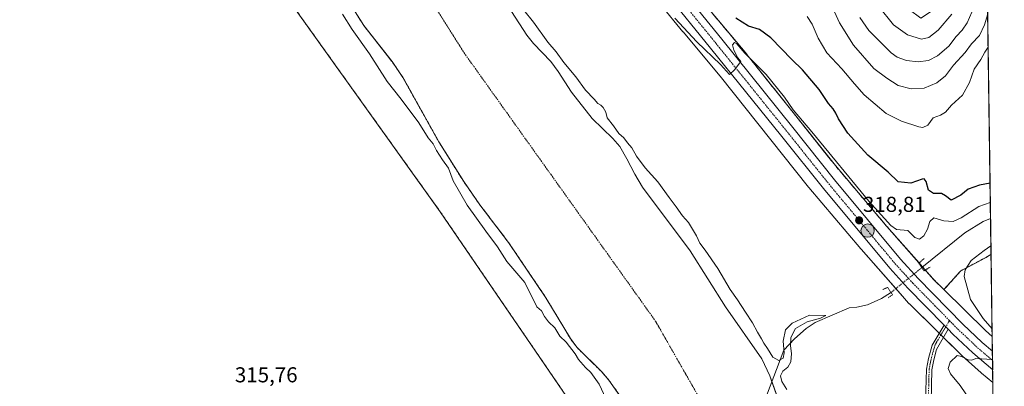
# Model space of a CAD drawing. Units: metres. Extents: x 594052 to 597507, y 4710562 to 4712922.
# Drawn here: x 597049 to 597507, y 4710988 to 4711158 of the extents above; entities that cross this region are included whole.
import ezdxf
from ezdxf.enums import TextEntityAlignment as Align

# ---------------------------------------------------------------- set-up
doc = ezdxf.new("R2010")
doc.units = ezdxf.units.M
doc.header["$MEASUREMENT"] = 0
for name, pattern in [('TRAZO_Y_PUNTO', [1, 0.5, -0.25, 0, -0.25]), ('TRAZOS', [0.75, 0.5, -0.25]), ('TRAZOS2', [0.375, 0.25, -0.125])]:
    doc.linetypes.add(name, pattern=pattern)
for name, color, linetype, lineweight in [('Arbolado forestal', 92, 'TRAZOS', 0), ('Arbolado forestal CxS', 92, 'Continuous', 0), ('Camino', 19, 'Continuous', 0), ('Camino Cxs', 19, 'Continuous', 0), ('Camino eje', 39, 'TRAZO_Y_PUNTO', 13), ('Carretera de calzada única', 19, 'Continuous', 13), ('Carretera de calzada única Cxs', 19, 'Continuous', 13), ('Carretera de calzada única eje', 19, 'TRAZO_Y_PUNTO', 0), ('Carátula', 7, 'Continuous', 5), ('Comarca CxS', 133, 'Continuous', 0), ('Comunidad Autónoma CxS', 142, 'Continuous', 0), ('Corriente natural Cxs', 5, 'Continuous', 13), ('Corriente natural eje', 5, 'TRAZO_Y_PUNTO', 0), ('Corriente natural lineal', 142, 'Continuous', 13), ('Corriente natural lineal oculto', 19, 'TRAZO_Y_PUNTO', 13), ('Corriente natural superficial', 5, 'Continuous', 13), ('Cultivos herbáceos CxS', 92, 'Continuous', 0), ('Curva de nivel maestra', 36, 'Continuous', 30), ('Curva de nivel normal', 36, 'Continuous', 0), ('Municipio CxS', 142, 'Continuous', 0), ('Núcleo urbano', 19, 'Continuous', 0), ('Núcleo urbano CxS', 19, 'Continuous', 0), ('Provincia CxS', 1, 'Continuous', 0), ('Puente lineal', 2, 'TRAZOS2', 0), ('Punto de cota en terreno', 7, 'Continuous', 0), ('Punto kilométrico de carretera', 7, 'Continuous', 0), ('Rótulo de punto de cota en terreno', 19, 'Continuous', 0), ('Suelo desnudo', 252, 'Continuous', 0), ('Suelo desnudo CxS', 43, 'Continuous', 0)]:
    doc.layers.add(name, color=color, linetype=linetype, lineweight=lineweight)
doc.styles.add('Arial', font='txt', dxfattribs={"height": 0.2})

# ---------------------------------------------------------------- blocks, each defined once
blk = doc.blocks.new('*U151')
at = {"layer": 'Arbolado forestal CxS', "color": 92, "linetype": 'Continuous', "lineweight": 0}
for points in [[(597497.07, 4711328.54, 349.72), (597498.27, 4711242.77, 350.69), (597474.76, 4711286.59, 351.32), (597476.04, 4711300.02, 351.61), (597481.85, 4711311.74, 350.88), (597484.36, 4711314.8, 350.66), (597492.68, 4711324.98, 349.77), (597497.07, 4711328.54, 349.72)], [(597498.42, 4711232.34, 350.56), (597500.98, 4711049.31, 321), (597498.67, 4711047.8, 320.79), (597486.87, 4711041.52, 319.33), (597479.1, 4711032.82, 318.91), (597474.44, 4711037.39, 318.24), (597452.6, 4711062.1, 318.9), (597428.59, 4711090.44, 319.45), (597387.5, 4711141.97, 320.17), (597387.37, 4711142.13, 320.13), (597370.07, 4711162.74, 320.65), (597351.65, 4711185.31, 321.13), (597362.76, 4711192.26, 329.31), (597375.81, 4711228.83, 349.15), (597391.86, 4711222.9, 349.14), (597404.57, 4711226.17, 349.36), (597422.47, 4711227.34, 349.37), (597424.92, 4711227.5, 349.52), (597430.6, 4711221.81, 349.17), (597432.88, 4711219.53, 349.32), (597450.13, 4711175.27, 348.2), (597454.56, 4711168.19, 348), (597462.97, 4711162.88, 348.81), (597468.27, 4711158.89, 348.86), (597479.78, 4711166.42, 347.85), (597485.53, 4711200.86, 350.36), (597489.95, 4711210.59, 350.16), (597494.82, 4711222.1, 350.52), (597498.42, 4711232.34, 350.56)]]:
    blk.add_polyline3d(points, close=True, dxfattribs=at)
blk = doc.blocks.new('*U155')
at = {"layer": 'Suelo desnudo CxS', "color": 43, "linetype": 'Continuous', "lineweight": 0}
for points in [[(597269.14, 4711175.75, 313.52), (597285.06, 4711151, 313.09), (597288.19, 4711147.1, 313.07), (597296.26, 4711138.76, 312.98), (597299.74, 4711134.2, 313.3), (597305.98, 4711124.59, 313.05), (597315.44, 4711112.37, 313.15), (597325.14, 4711103.08, 314.09), (597328.32, 4711099.22, 313.96), (597331.67, 4711093.54, 313.53), (597335.3, 4711086.44, 313.28), (597338.98, 4711080.44, 313), (597361.02, 4711050.84, 313.43), (597377.58, 4711024.83, 313.5), (597394.36, 4711000.66, 314.12), (597398.14, 4710992.76, 313.66), (597413.02, 4710951.48, 313.86)], [(597328.45, 4710983.57, 313.94), (597323.24, 4710990.78, 313.45), (597320.02, 4710994.6, 313.6), (597312.73, 4711001.76, 313.82), (597308.33, 4711006.08, 313.92), (597305.38, 4711010.12, 313.75), (597294.02, 4711029.08, 313.7), (597276.62, 4711054.76, 313.03), (597263.3, 4711072.2, 313.27), (597255.8, 4711082.97, 313.23), (597244.26, 4711101.4, 313.72), (597227.6, 4711131.19, 313.27), (597227.54, 4711131.31, 313.27), (597222.48, 4711138.7, 313.41), (597221.48, 4711139.97, 313.4), (597209.34, 4711155.42, 313.6), (597196.77, 4711175.4, 313.66)]]:
    blk.add_polyline3d(points, dxfattribs=at)
blk = doc.blocks.new('*U157')
at = {"layer": 'Cultivos herbáceos CxS', "color": 92, "linetype": 'Continuous', "lineweight": 0}
blk.add_polyline3d([(596658.78, 4711418.32, 316.66), (596798.5, 4711371.47, 316.64), (596816.48, 4711368.45, 316.82), (596868.47, 4711352.85, 316.96), (596903.13, 4711342.45, 316.82), (596949.92, 4711325.12, 316.52), (596936.59, 4711294.15, 316.28), (596884.73, 4711315.32, 316.34), (596838.16, 4711212.66, 316.11), (596982.09, 4711141.75, 316.09), (597020.19, 4711224.3, 316.01), (597054.06, 4711212.66, 315.94), (597085.1, 4711264.46, 316.6), (597128.52, 4711236.03, 316.75), (597171.63, 4711171.22, 316.52), (597244.87, 4711068.99, 316.45), (597287.21, 4711007.14, 316.29), (597312.6, 4710970.05, 316.01)], dxfattribs=at)
blk = doc.blocks.new('*U161')
at = {"layer": 'Corriente natural Cxs', "color": 5, "linetype": 'Continuous', "lineweight": 13}
for points in [[(597269.14, 4711175.75, 313.52), (597285.06, 4711151, 313.09), (597288.19, 4711147.1, 313.07), (597296.26, 4711138.76, 312.98), (597299.74, 4711134.2, 313.3), (597305.98, 4711124.59, 313.05), (597315.44, 4711112.37, 313.15), (597325.14, 4711103.08, 314.09), (597328.32, 4711099.22, 313.96), (597331.67, 4711093.54, 313.53), (597335.3, 4711086.44, 313.28), (597338.98, 4711080.44, 313), (597361.02, 4711050.84, 313.43), (597377.58, 4711024.83, 313.5), (597394.36, 4711000.66, 314.12), (597398.14, 4710992.76, 313.66), (597403.16, 4710978.84, 313.62)], [(597328.45, 4710983.57, 313.94), (597323.24, 4710990.78, 313.45), (597320.02, 4710994.6, 313.6), (597308.33, 4711006.08, 313.92), (597305.38, 4711010.12, 313.75), (597294.02, 4711029.08, 313.7), (597276.62, 4711054.76, 313.03), (597263.3, 4711072.2, 313.27), (597255.8, 4711082.97, 313.23), (597244.26, 4711101.4, 313.72), (597227.54, 4711131.31, 313.27), (597222.48, 4711138.7, 313.41), (597209.34, 4711155.42, 313.6), (597193.97, 4711179.84, 313.51)]]:
    blk.add_polyline3d(points, dxfattribs=at)
blk = doc.blocks.new('*U162')
at = {"layer": 'Curva de nivel normal', "color": 36, "linetype": 'Continuous', "lineweight": 0}
blk.add_polyline3d([(597415.45, 4711159.63, 330), (597417.88, 4711156.06, 330), (597420.63, 4711149.67, 330), (597424.69, 4711142.82, 330), (597431.58, 4711135.34, 330), (597437.56, 4711128.36, 330), (597441.95, 4711123.32, 330), (597452.22, 4711114.59, 330), (597459.42, 4711111.13, 330), (597467.43, 4711108.41, 330), (597469.29, 4711108.16, 330), (597471.57, 4711109.14, 330), (597474.1, 4711112.61, 330), (597477.44, 4711113.79, 330), (597479.77, 4711115.2, 330), (597482.52, 4711118.47, 330), (597487.65, 4711123.06, 330), (597490.94, 4711128.97, 330), (597493.13, 4711135.27, 330), (597496.2, 4711139.63, 330), (597498.03, 4711143.18, 330), (597499.64, 4711145.36, 330)], dxfattribs=at)
blk = doc.blocks.new('*U167')
at = {"layer": 'Curva de nivel normal', "color": 36, "linetype": 'Continuous', "lineweight": 0}
blk.add_polyline3d([(597482.77, 4711160.68, 345), (597476.44, 4711153.36, 345), (597472.08, 4711149.89, 345), (597468.7, 4711149.18, 345), (597462.08, 4711151.13, 345), (597455.59, 4711155.84, 345), (597448.67, 4711164.43, 345)], dxfattribs=at)
blk = doc.blocks.new('*U173')
at = {"layer": 'Curva de nivel normal', "color": 36, "linetype": 'Continuous', "lineweight": 0}
blk.add_polyline3d([(597499.42, 4711160.97, 335), (597498.01, 4711155.74, 335), (597495.64, 4711150.88, 335), (597491.85, 4711146.93, 335), (597488.9, 4711142.94, 335), (597483.58, 4711137.09, 335), (597479.73, 4711132.13, 335), (597475.79, 4711128.83, 335), (597469.86, 4711126.44, 335), (597463.77, 4711126.15, 335), (597457.86, 4711127.62, 335), (597452.48, 4711131.04, 335), (597446.56, 4711135.5, 335), (597436.96, 4711146.41, 335), (597430.56, 4711156.69, 335), (597426.57, 4711165.21, 335)], dxfattribs=at)
blk = doc.blocks.new('*U175')
at = {"layer": 'Curva de nivel normal', "color": 36, "linetype": 'Continuous', "lineweight": 0}
for points in [[(597500.65, 4711073.25, 320), (597495.26, 4711071.38, 320), (597487.1, 4711066.15, 320), (597483.35, 4711064.39, 320), (597479.09, 4711064.75, 320), (597474.45, 4711066.21, 320), (597472.48, 4711064.51, 320), (597471.47, 4711060.88, 320), (597469.76, 4711057.8, 320), (597467.77, 4711056.29, 320), (597465.57, 4711057.04, 320), (597462.3, 4711060.23, 320), (597457.02, 4711060.73, 320), (597454.38, 4711062.61, 320), (597444.22, 4711073.94, 320), (597417.69, 4711106.06, 320), (597409, 4711116.36, 320), (597404.97, 4711122.16, 320), (597396.39, 4711132.71, 320), (597386.52, 4711142.7, 320), (597382.73, 4711146.94, 320), (597381.66, 4711147.66, 320), (597380.74, 4711146.54, 320), (597381.4, 4711143.98, 320), (597383.22, 4711140.55, 320), (597384.69, 4711138.76, 320), (597381.7, 4711134.9, 320), (597379.32, 4711132.78, 320), (597375.2, 4711137.4, 320), (597364.17, 4711147.84, 320), (597353.93, 4711158.95, 320)], [(597501.47, 4711014.6, 320), (597497.3, 4711019.35, 320), (597491.49, 4711028.2, 320), (597488.53, 4711038.97, 320), (597488.94, 4711041.97, 320), (597491.76, 4711046.36, 320), (597497.82, 4711050.99, 320), (597500.93, 4711053.2, 320)], [(597501.93, 4710981.44, 320), (597500.23, 4710981.39, 320), (597499.01, 4710978.53, 320), (597497.66, 4710977.04, 320), (597495.44, 4710978.18, 320), (597491.59, 4710981.02, 320), (597486.64, 4710988.25, 320), (597482.17, 4710993.74, 320), (597481.08, 4710996.22, 320), (597481.96, 4710999.1, 320), (597485.19, 4711002.28, 320), (597487.3, 4711001.77, 320), (597490.38, 4711000.28, 320), (597492, 4711000.08, 320), (597493.94, 4711000.84, 320), (597501.67, 4711000.36, 320)]]:
    blk.add_polyline3d(points, dxfattribs=at)
blk = doc.blocks.new('*U183')
at = {"layer": 'Curva de nivel normal', "color": 36, "linetype": 'Continuous', "lineweight": 0}
blk.add_polyline3d([(597199.45, 4711160.78, 315), (597203.92, 4711153.59, 315), (597211.92, 4711142.26, 315), (597220.13, 4711129.46, 315), (597226.72, 4711121.34, 315), (597234.9, 4711110.23, 315), (597239.24, 4711103.25, 315), (597241.57, 4711100.6, 315), (597243.18, 4711097.5, 315), (597245.95, 4711093.17, 315), (597248.71, 4711089.23, 315), (597250.82, 4711083.33, 315), (597257.35, 4711072.04, 315), (597266.05, 4711059.9, 315), (597271.45, 4711052.73, 315), (597275.82, 4711045.89, 315), (597284.17, 4711036.06, 315), (597289.74, 4711024.77, 315), (597291.92, 4711022.95, 315), (597293.28, 4711020.31, 315), (597295.2, 4711017.89, 315), (597298.13, 4711015.08, 315), (597300.52, 4711011.25, 315), (597303.47, 4711008.47, 315), (597307.59, 4711002.95, 315), (597309.2, 4711000.38, 315), (597312.43, 4710996.67, 315), (597314.83, 4710994.31, 315), (597318.72, 4710988.84, 315), (597321.87, 4710982.25, 315)], dxfattribs=at)
blk = doc.blocks.new('*U188')
at = {"layer": 'Curva de nivel maestra', "color": 36, "linetype": 'Continuous', "lineweight": 30}
blk.add_polyline3d([(597500.52, 4711082.19, 325), (597495.59, 4711081.34, 325), (597490.41, 4711079.54, 325), (597486.99, 4711076.7, 325), (597482.39, 4711074.44, 325), (597479.82, 4711076.36, 325), (597477.94, 4711077.41, 325), (597474.24, 4711077.46, 325), (597471.94, 4711079.02, 325), (597470.79, 4711083.08, 325), (597469.89, 4711084.28, 325), (597468.97, 4711084.16, 325), (597463.69, 4711082.32, 325), (597457.86, 4711082.96, 325), (597453.07, 4711087.38, 325), (597443.7, 4711095.3, 325), (597434.39, 4711105.48, 325), (597430.02, 4711112.07, 325), (597428.84, 4711114.81, 325), (597427.55, 4711116.77, 325), (597425.36, 4711119.31, 325), (597421.12, 4711125.78, 325), (597413.34, 4711134.94, 325), (597408.37, 4711139.74, 325), (597398.61, 4711149.8, 325), (597393.39, 4711153.61, 325), (597388.16, 4711155.23, 325), (597382.27, 4711158.93, 325)], dxfattribs=at)
blk = doc.blocks.new('5PATER')
at = {"layer": 'Carátula', "linetype": 'Continuous', "lineweight": 5}
h = blk.add_hatch(color=250, dxfattribs=at)
edge = h.paths.add_edge_path()
edge.add_ellipse((0, 0.01), major_axis=(-1.33, -1.34), ratio=0.999422, start_angle=0, end_angle=360)
blk = doc.blocks.new('5HITCA')
at = {"layer": 'Carátula', "linetype": 'Continuous', "lineweight": 5}
h = blk.add_hatch(color=1, dxfattribs=at)
edge = h.paths.add_edge_path()
edge.add_arc((0, 0), 3.1, 0.0011, 360.0011)
at = {"layer": 'Carátula', "color": 250, "linetype": 'Continuous', "lineweight": 5}
blk.add_circle((0, 0, 0), 3.1, dxfattribs=at)

msp = doc.modelspace()

# ---------------------------------------------------------------- linework, layer by layer
at = {"layer": 'Arbolado forestal', "color": 92, "linetype": 'TRAZOS', "lineweight": 0}
for points in [[(597378.93, 4710607.45, 315.59), (597393.69, 4710613.34, 315.55), (597401.58, 4710630.94, 315.61), (597402.35, 4710632.67, 315.64), (597418.57, 4710628.32, 315.78), (597441.58, 4710628.83, 315.65), (597455.61, 4710656.12, 315.68), (597456, 4710687.67, 315.65), (597456.08, 4710693.9, 315.84), (597434.78, 4710752.07, 315.98), (597403.04, 4710800.79, 315.75), (597378.6, 4710861.08, 316.04), (597325.22, 4710951.61, 315.97), (597316.8, 4710963.92, 315.88), (597314.53, 4710967.23, 316.01), (597312.6, 4710970.05, 316.01), (597312.27, 4710970.53, 316.01), (597287.21, 4711007.14, 316.29), (597244.87, 4711068.99, 316.45), (597171.63, 4711171.23, 316.52), (597128.52, 4711236.03, 316.75), (597085.1, 4711264.46, 316.6)], [(597498.42, 4711232.34, 350.56), (597500.75, 4711065.91, 318.92), (597500.98, 4711049.31, 321)], [(597479.1, 4711032.82, 318.91), (597474.44, 4711037.39, 318.24), (597470.43, 4711041.93, 317.07), (597469.18, 4711043.35, 316.98), (597467.51, 4711045.24, 317.44), (597452.6, 4711062.1, 318.9), (597428.59, 4711090.44, 319.45), (597387.5, 4711141.97, 320.17), (597387.37, 4711142.13, 320.13), (597370.07, 4711162.74, 320.65), (597351.65, 4711185.31, 321.13)], [(597196.77, 4711175.4, 313.66), (597209.34, 4711155.42, 313.6), (597221.48, 4711139.97, 313.4), (597222.48, 4711138.7, 313.41), (597227.54, 4711131.31, 313.27), (597227.6, 4711131.19, 313.27), (597244.26, 4711101.4, 313.72), (597255.8, 4711082.97, 313.23), (597263.3, 4711072.2, 313.27), (597276.62, 4711054.76, 313.03), (597294.02, 4711029.08, 313.7), (597305.38, 4711010.12, 313.75), (597308.33, 4711006.08, 313.92), (597312.73, 4711001.76, 313.82), (597320.02, 4710994.6, 313.6), (597323.24, 4710990.78, 313.45), (597328.45, 4710983.57, 313.94)], [(597500.98, 4711049.31, 321), (597498.66, 4711047.8, 320.79), (597486.87, 4711041.52, 319.33), (597479.1, 4711032.82, 318.91)]]:
    msp.add_polyline3d(points, dxfattribs=at)
at = {"layer": 'Arbolado forestal CxS', "color": 92, "linetype": 'Continuous', "lineweight": 0}
for points in [[(597312.6, 4710970.05, 316.01), (597287.21, 4711007.14, 316.29), (597244.87, 4711068.99, 316.45), (597171.63, 4711171.22, 316.52), (597128.52, 4711236.03, 316.75), (597085.1, 4711264.46, 316.6), (597070.53, 4711270.87, 316.44), (597041.77, 4711283.52, 316.72), (597007.11, 4711299.12, 316.52), (596949.92, 4711325.12, 316.52), (596903.13, 4711342.45, 316.82), (596868.47, 4711352.85, 316.96), (596816.48, 4711368.45, 316.82), (596798.5, 4711371.47, 316.64), (596658.78, 4711418.32, 316.66)], [(597196.77, 4711175.4, 313.66), (597209.34, 4711155.42, 313.6), (597221.48, 4711139.97, 313.4), (597222.48, 4711138.7, 313.41), (597227.54, 4711131.31, 313.27), (597227.6, 4711131.19, 313.27), (597244.26, 4711101.4, 313.72), (597255.8, 4711082.97, 313.23), (597263.3, 4711072.2, 313.27), (597276.62, 4711054.76, 313.03), (597294.02, 4711029.08, 313.7), (597305.38, 4711010.12, 313.75), (597308.33, 4711006.08, 313.92), (597312.73, 4711001.76, 313.82), (597320.02, 4710994.6, 313.6), (597323.24, 4710990.78, 313.45), (597328.45, 4710983.57, 313.94)]]:
    msp.add_polyline3d(points, dxfattribs=at)
at = {"layer": 'Camino', "color": 19, "linetype": 'Continuous', "lineweight": 0}
for points in [[(597481, 4711014.46, 319.51), (597475.59, 4711004.97, 318.78), (597474.35, 4711000.16, 318.24), (597473.48, 4710995.6, 317.97), (597473.13, 4710980.93, 317.61), (597472.57, 4710974.47, 317.56), (597472.18, 4710971.92, 317.52), (597470.19, 4710967.27, 317.39), (597467.46, 4710965.18, 317.34), (597462.75, 4710963.17, 317.35), (597452.92, 4710961.26, 317.23), (597436.86, 4710959.62, 317.43), (597436.62, 4710962.2, 317.45), (597447.62, 4710963.24, 317.31), (597463.1, 4710965.96, 317.42), (597466.1, 4710967.4, 317.47), (597467.98, 4710968.84, 317.5), (597470.02, 4710975, 317.52), (597470.54, 4710981.08, 317.52), (597470.9, 4710995.88, 317.72), (597471.83, 4711000.77, 318.07), (597473.67, 4711006.95, 318.83), (597479.12, 4711016.38, 319.42)], [(597479.12, 4711016.38, 319.42), (597481, 4711014.46, 319.51)]]:
    msp.add_polyline3d(points, dxfattribs=at)
at = {"layer": 'Camino Cxs', "color": 19, "linetype": 'Continuous', "lineweight": 0}
msp.add_polyline3d([(597481, 4711014.46, 319.51), (597475.59, 4711004.97, 318.78), (597474.35, 4711000.16, 318.24), (597473.48, 4710995.6, 317.97), (597473.13, 4710980.93, 317.61), (597472.57, 4710974.47, 317.56), (597472.18, 4710971.92, 317.52), (597470.19, 4710967.27, 317.39), (597467.46, 4710965.18, 317.34), (597462.75, 4710963.17, 317.35), (597452.92, 4710961.26, 317.23), (597436.86, 4710959.62, 317.43), (597436.62, 4710962.2, 317.45), (597447.62, 4710963.24, 317.31), (597463.1, 4710965.96, 317.42), (597466.1, 4710967.4, 317.47), (597467.98, 4710968.84, 317.5), (597470.02, 4710975, 317.52), (597470.54, 4710981.08, 317.52), (597470.9, 4710995.88, 317.72), (597471.83, 4711000.77, 318.07), (597473.67, 4711006.95, 318.83), (597479.12, 4711016.38, 319.42), (597481, 4711014.46, 319.51)], close=True, dxfattribs=at)
at = {"layer": 'Camino eje', "color": 39, "linetype": 'TRAZO_Y_PUNTO', "lineweight": 13}
for points in [[(597481.68, 4711018.43, 319.35), (597479.94, 4711015.55, 319.45)], [(597479.94, 4711015.55, 319.45), (597477.62, 4711011.73, 319.39), (597474.98, 4711007.23, 318.98), (597473.71, 4711002.87, 318.4), (597473.09, 4711000.47, 318.16), (597472.19, 4710995.74, 317.87), (597472.01, 4710988.34, 317.66), (597471.84, 4710981.01, 317.59), (597471.58, 4710977.97, 317.57), (597471.3, 4710974.74, 317.57)]]:
    msp.add_polyline3d(points, dxfattribs=at)
at = {"layer": 'Carretera de calzada única', "color": 19, "linetype": 'Continuous', "lineweight": 13}
for points in [[(597232.44, 4711323.96, 325.81), (597234.85, 4711321.35, 325.52), (597256.85, 4711295.59, 324.53), (597282.1, 4711265.49, 323.37), (597317.51, 4711221.65, 321.99), (597334.44, 4711200.01, 321.51), (597375.73, 4711149.16, 320.12), (597408.85, 4711108.09, 319.01), (597428.19, 4711083.88, 318.78), (597458.83, 4711047.01, 318.61), (597467.07, 4711038.04, 318.81), (597487.82, 4711016.84, 319.31), (597496.91, 4711008.26, 319.58), (597501.61, 4711004.26, 319.7)], [(597479.12, 4711016.38, 319.42), (597462.32, 4711033.54, 319.08), (597453.91, 4711042.72, 318.88), (597423.12, 4711079.74, 318.76), (597403.73, 4711103.96, 319.18), (597370.6, 4711145.01, 320.12), (597329.3, 4711195.91, 321.25), (597312.35, 4711217.55, 321.88), (597277.01, 4711261.31, 323.32), (597251.83, 4711291.34, 324.4), (597229.94, 4711316.98, 325.58), (597228.76, 4711318.24, 325.7)], [(597479.12, 4711016.38, 319.42), (597481, 4711014.46, 319.51)], [(597501.74, 4710995.58, 320.07), (597492.53, 4711003.4, 319.86), (597483.23, 4711012.18, 319.55), (597481, 4711014.46, 319.51)], [(597501.61, 4711004.26, 319.7), (597501.74, 4710995.58, 320.07)]]:
    msp.add_polyline3d(points, dxfattribs=at)
at = {"layer": 'Carretera de calzada única Cxs', "color": 19, "linetype": 'Continuous', "lineweight": 13}
msp.add_polyline3d([(597334.44, 4711200.01, 321.51), (597375.73, 4711149.16, 320.12), (597408.85, 4711108.09, 319.01), (597428.19, 4711083.88, 318.78), (597458.83, 4711047.01, 318.61), (597467.07, 4711038.04, 318.81), (597487.82, 4711016.84, 319.31), (597496.91, 4711008.26, 319.58), (597501.61, 4711004.26, 319.7), (597501.74, 4710995.58, 320.07), (597492.53, 4711003.4, 319.86), (597483.23, 4711012.18, 319.55), (597481, 4711014.46, 319.51), (597479.12, 4711016.38, 319.42), (597462.32, 4711033.54, 319.08), (597453.91, 4711042.72, 318.88), (597423.12, 4711079.74, 318.76), (597403.73, 4711103.96, 319.18), (597370.6, 4711145.01, 320.12), (597329.3, 4711195.91, 321.25)], dxfattribs=at)
at = {"layer": 'Carretera de calzada única eje', "color": 19, "linetype": 'TRAZO_Y_PUNTO', "lineweight": 0}
for points in [[(597230.6, 4711321.1, 325.85), (597232.39, 4711319.17, 325.74), (597243.39, 4711306.27, 325.1), (597254.35, 4711293.46, 324.57), (597266.94, 4711278.44, 323.93), (597279.55, 4711263.4, 323.39), (597297.26, 4711241.48, 322.68), (597314.92, 4711219.59, 322.04), (597323.39, 4711208.77, 321.79), (597331.87, 4711197.96, 321.54), (597352.53, 4711172.51, 320.9), (597373.17, 4711147.09, 320.23), (597389.73, 4711126.55, 319.72), (597406.3, 4711106.01, 319.25), (597415.96, 4711093.92, 319.06), (597425.66, 4711081.81, 318.88), (597440.98, 4711063.38, 318.82), (597456.37, 4711044.86, 318.88), (597460.57, 4711040.27, 318.94), (597464.69, 4711035.79, 318.99), (597475.07, 4711025.18, 319.19), (597481.68, 4711018.43, 319.35)], [(597481.68, 4711018.43, 319.35), (597485.53, 4711014.51, 319.46), (597490.07, 4711010.22, 319.59), (597494.73, 4711005.83, 319.73), (597501.67, 4710999.93, 319.92)]]:
    msp.add_polyline3d(points, dxfattribs=at)
at = {"layer": 'Comarca CxS', "color": 133, "linetype": 'Continuous', "lineweight": 0}
msp.add_polyline3d([(597507.15, 4710609.22, 313.4), (594085.8, 4710562.1, 361.4), (594054.51, 4712875.31, 379.99), (597474.73, 4712922.46, 325.38), (597507.15, 4710609.22, 313.4)], close=True, dxfattribs=at)
msp.add_polyline3d([(597507.15, 4710609.22, 313.4), (594085.8, 4710562.1, 361.4), (594054.51, 4712875.31, 379.99), (597474.73, 4712922.46, 325.38), (597507.15, 4710609.22, 313.4)], close=True, dxfattribs=at)
at = {"layer": 'Comunidad Autónoma CxS', "color": 142, "linetype": 'Continuous', "lineweight": 0}
msp.add_polyline3d([(597507.15, 4710609.22, 313.4), (594085.8, 4710562.1, 361.4), (594054.51, 4712875.31, 379.99), (597330.28, 4712920.47, 324.65), (597474.73, 4712922.46, 325.38), (597482.71, 4712352.92, 364.87), (597507.15, 4710609.22, 313.4)], close=True, dxfattribs=at)
msp.add_polyline3d([(597507.15, 4710609.22, 313.4), (594085.8, 4710562.1, 361.4), (594054.51, 4712875.31, 379.99), (597330.28, 4712920.47, 324.65), (597474.73, 4712922.46, 325.38), (597482.71, 4712352.92, 364.87), (597507.15, 4710609.22, 313.4)], close=True, dxfattribs=at)
at = {"layer": 'Corriente natural eje', "color": 5, "linetype": 'TRAZO_Y_PUNTO', "lineweight": 0}
msp.add_polyline3d([(597179.4, 4711261.53, 313.63), (597189.05, 4711248.78, 313.38), (597255.97, 4711142.78, 313.16), (597344.95, 4711018.21, 313.53), (597383.9, 4710950.02, 313.54)], dxfattribs=at)
at = {"layer": 'Corriente natural lineal', "color": 142, "linetype": 'Continuous', "lineweight": 13}
for points in [[(597500.75, 4711065.91, 318.92), (597497.39, 4711064.5, 318.79), (597488.84, 4711059.25, 318.45), (597468.82, 4711043.06, 317.19)], [(597454.48, 4711031.47, 317.6), (597454.3, 4711031.32, 317.55), (597450.04, 4711028.71, 317.04), (597443.5, 4711025.72, 316.7), (597438.62, 4711024.61, 316.03), (597434.94, 4711024.44, 315.5), (597419.22, 4711017.56, 315.26), (597415.04, 4711014.82, 316), (597409.54, 4711009.93, 315.49), (597404.69, 4711004.71, 315.09), (597383.9, 4710950.02, 313.54)]]:
    msp.add_polyline3d(points, dxfattribs=at)
at = {"layer": 'Corriente natural lineal oculto', "color": 19, "linetype": 'TRAZO_Y_PUNTO', "lineweight": 13}
msp.add_polyline3d([(597468.82, 4711043.06, 317.19), (597454.48, 4711031.47, 317.6)], dxfattribs=at)
at = {"layer": 'Corriente natural superficial', "color": 5, "linetype": 'Continuous', "lineweight": 13}
for points in [[(597328.45, 4710983.57, 313.94), (597323.24, 4710990.78, 313.45), (597320.02, 4710994.6, 313.6), (597308.33, 4711006.08, 313.92), (597305.38, 4711010.12, 313.75), (597294.02, 4711029.08, 313.7), (597276.62, 4711054.76, 313.03), (597263.3, 4711072.2, 313.27), (597255.8, 4711082.97, 313.23), (597244.26, 4711101.4, 313.72), (597227.54, 4711131.31, 313.27), (597222.48, 4711138.7, 313.41), (597209.34, 4711155.42, 313.6), (597193.97, 4711179.84, 313.51)], [(597269.14, 4711175.75, 313.52), (597285.06, 4711151, 313.09), (597288.19, 4711147.1, 313.07), (597296.26, 4711138.76, 312.98), (597299.74, 4711134.2, 313.3), (597305.98, 4711124.59, 313.05), (597315.44, 4711112.37, 313.15), (597325.14, 4711103.08, 314.09), (597328.32, 4711099.22, 313.96), (597331.67, 4711093.54, 313.53), (597335.3, 4711086.44, 313.28), (597338.98, 4711080.44, 313), (597361.02, 4711050.84, 313.43), (597377.58, 4711024.83, 313.5), (597394.36, 4711000.66, 314.12), (597398.14, 4710992.76, 313.66), (597403.16, 4710978.84, 313.62)]]:
    msp.add_polyline3d(points, dxfattribs=at)
at = {"layer": 'Cultivos herbáceos CxS', "color": 92, "linetype": 'Continuous', "lineweight": 0}
for points in [[(597378.93, 4710607.45, 315.59), (597393.69, 4710613.34, 315.55), (597401.58, 4710630.94, 315.61), (597402.35, 4710632.67, 315.64), (597418.57, 4710628.32, 315.78), (597441.58, 4710628.83, 315.65), (597455.61, 4710656.12, 315.68), (597456, 4710687.67, 315.65), (597456.08, 4710693.9, 315.84), (597434.78, 4710752.07, 315.98), (597403.04, 4710800.79, 315.75), (597378.6, 4710861.08, 316.04), (597325.22, 4710951.61, 315.97), (597316.8, 4710963.92, 315.88), (597314.53, 4710967.23, 316.01), (597312.6, 4710970.05, 316.01), (597312.27, 4710970.53, 316.01), (597287.21, 4711007.14, 316.29), (597244.87, 4711068.99, 316.45), (597171.63, 4711171.23, 316.52), (597128.52, 4711236.03, 316.75), (597085.1, 4711264.46, 316.6)], [(597326.55, 4711190.77, 319.47), (597357.71, 4711152.58, 319.21), (597357.78, 4711152.49, 319.21), (597375.06, 4711131.92, 318.91), (597416.15, 4711080.37, 318.04), (597416.3, 4711080.18, 318.02), (597440.45, 4711051.69, 318.04), (597440.54, 4711051.59, 318.03), (597440.55, 4711051.58, 318.03), (597440.56, 4711051.57, 318.03), (597459.75, 4711029.85, 318.32), (597462.64, 4711026.59, 318.51), (597462.98, 4711026.23, 318.52), (597463.03, 4711026.18, 318.52), (597487.35, 4711002.27, 319.86), (597487.63, 4711002.01, 319.88), (597496.34, 4710994.23, 320.11), (597496.39, 4710994.18, 320.11), (597496.54, 4710994.05, 320.11), (597501.82, 4710989.64, 320.33), (597504.74, 4710781.21, 313.73)], [(597326.55, 4711190.77, 319.47), (597357.71, 4711152.58, 319.21), (597357.78, 4711152.49, 319.21), (597375.05, 4711131.92, 318.91), (597416.15, 4711080.37, 318.04), (597416.3, 4711080.18, 318.02), (597440.45, 4711051.69, 318.04), (597440.54, 4711051.59, 318.03), (597440.55, 4711051.58, 318.03), (597440.56, 4711051.57, 318.03), (597456.72, 4711033.28, 318.45), (597459.75, 4711029.85, 318.32), (597462.64, 4711026.59, 318.51), (597462.98, 4711026.23, 318.52), (597463.03, 4711026.18, 318.52), (597476.9, 4711012.54, 319.38), (597477.66, 4711011.79, 319.39), (597478.83, 4711010.65, 319.41), (597487.35, 4711002.27, 319.86), (597487.62, 4711002.01, 319.88), (597496.33, 4710994.23, 320.11), (597496.39, 4710994.18, 320.11), (597496.53, 4710994.06, 320.11), (597501.82, 4710989.64, 320.33)], [(597413.02, 4710951.48, 313.86), (597398.14, 4710992.76, 313.66), (597394.36, 4711000.66, 314.12), (597377.58, 4711024.83, 313.5), (597361.02, 4711050.84, 313.43), (597338.98, 4711080.44, 313), (597335.3, 4711086.44, 313.28), (597331.67, 4711093.54, 313.53), (597328.32, 4711099.22, 313.96), (597325.14, 4711103.08, 314.09), (597315.44, 4711112.37, 313.15), (597305.98, 4711124.59, 313.05), (597299.74, 4711134.2, 313.3), (597296.26, 4711138.76, 312.98), (597288.19, 4711147.1, 313.07), (597285.06, 4711151, 313.09), (597269.14, 4711175.75, 313.52)], [(597403.16, 4710978.85, 313.62), (597399.12, 4710990.05, 313.56), (597398.14, 4710992.76, 313.66), (597394.36, 4711000.66, 314.12), (597377.58, 4711024.83, 313.5), (597361.02, 4711050.84, 313.43), (597338.98, 4711080.44, 313), (597335.3, 4711086.44, 313.28), (597331.67, 4711093.54, 313.53), (597328.32, 4711099.22, 313.96), (597325.14, 4711103.08, 314.09), (597315.44, 4711112.37, 313.15), (597305.98, 4711124.59, 313.05), (597299.74, 4711134.2, 313.3), (597296.26, 4711138.76, 312.98), (597288.19, 4711147.1, 313.07), (597285.06, 4711151, 313.09), (597269.14, 4711175.75, 313.52)], [(597500.98, 4711049.31, 321), (597498.66, 4711047.8, 320.79), (597486.87, 4711041.52, 319.33), (597479.1, 4711032.82, 318.91)], [(597500.98, 4711049.31, 321), (597501.52, 4711011.05, 319.52)], [(597501.52, 4711011.05, 319.52), (597498.43, 4711013.81, 319.43), (597479.1, 4711032.82, 318.91)], [(597501.82, 4710989.64, 320.33), (597501.84, 4710987.87, 320.35), (597501.89, 4710984.36, 320.13), (597501.94, 4710980.85, 319.64), (597502.74, 4710924.03, 316.95), (597504.74, 4710781.21, 313.73)]]:
    msp.add_polyline3d(points, dxfattribs=at)
msp.add_polyline3d([(597501.52, 4711011.05, 319.52), (597498.43, 4711013.81, 319.43), (597479.1, 4711032.82, 318.91), (597486.87, 4711041.52, 319.33), (597498.67, 4711047.8, 320.79), (597500.98, 4711049.31, 321), (597501.52, 4711011.05, 319.52)], close=True, dxfattribs=at)
at = {"layer": 'Curva de nivel normal', "color": 36, "linetype": 'Continuous', "lineweight": 0}
for points in [[(597493.1, 4711164.14, 340), (597489.9, 4711156.66, 340), (597487.61, 4711153.25, 340), (597484.8, 4711150.38, 340), (597481.28, 4711145.83, 340), (597476.15, 4711141.39, 340), (597471.88, 4711139.26, 340), (597467.16, 4711138.56, 340), (597461.68, 4711139.16, 340), (597457.39, 4711140.79, 340), (597454.52, 4711142.82, 340), (597444.2, 4711153.14, 340), (597439.93, 4711159.18, 340)], [(597406.09, 4710986.47, 315), (597403.65, 4710990.17, 315), (597403.15, 4710992.78, 315), (597404.14, 4710995, 315), (597406.49, 4710996.87, 315), (597407.94, 4710999.27, 315), (597408.22, 4711003.22, 315), (597407.68, 4711006.72, 315), (597407.83, 4711010.61, 315), (597410.06, 4711014.69, 315), (597415.51, 4711017.94, 315), (597421.64, 4711019.57, 315), (597424.18, 4711020.77, 315), (597416.52, 4711020.98, 315), (597408.54, 4711017.32, 315), (597405.48, 4711014.16, 315), (597404.32, 4711008.87, 315), (597404.79, 4711003.51, 315), (597404.25, 4711000.94, 315), (597402.28, 4710999.92, 315), (597399.56, 4711001.47, 315), (597397.07, 4711005.5, 315), (597395.28, 4711008, 315), (597394.31, 4711009.93, 315), (597392.39, 4711013.06, 315), (597390.1, 4711017.38, 315), (597386.76, 4711022.3, 315), (597383.05, 4711028.1, 315), (597379.71, 4711032.92, 315), (597373.9, 4711042.61, 315), (597368.12, 4711051.16, 315), (597365.55, 4711054.43, 315), (597364.04, 4711057.78, 315), (597360.38, 4711063.92, 315), (597357.44, 4711067.13, 315), (597354.61, 4711071.31, 315), (597351.29, 4711075.66, 315), (597346.09, 4711082.92, 315), (597340.2, 4711089.44, 315), (597336.16, 4711094.74, 315), (597333.95, 4711098.69, 315), (597331.92, 4711101.06, 315), (597330.2, 4711103.25, 315), (597327.97, 4711105.34, 315), (597325.38, 4711108.83, 315), (597322.49, 4711112.54, 315), (597321.9, 4711115.26, 315), (597320.7, 4711117.39, 315), (597319.52, 4711118.54, 315), (597318.14, 4711119.26, 315), (597316.49, 4711121.24, 315), (597312.38, 4711125.5, 315), (597307.93, 4711131.62, 315), (597302.35, 4711138.37, 315), (597298.7, 4711143.28, 315), (597294.87, 4711147.78, 315), (597288.18, 4711157.08, 315), (597283.7, 4711162.59, 315)]]:
    msp.add_polyline3d(points, dxfattribs=at)
at = {"layer": 'Municipio CxS', "color": 142, "linetype": 'Continuous', "lineweight": 0}
msp.add_polyline3d([(597482.71, 4712352.92, 364.87), (597507.15, 4710609.22, 313.4), (594085.8, 4710562.1, 361.4)], dxfattribs=at)
msp.add_polyline3d([(597482.71, 4712352.92, 364.87), (597507.15, 4710609.22, 313.4), (594085.8, 4710562.1, 361.4)], dxfattribs=at)
at = {"layer": 'Núcleo urbano', "color": 19, "linetype": 'Continuous', "lineweight": 0}
for points in [[(597326.55, 4711190.77, 319.47), (597357.71, 4711152.58, 319.21), (597357.78, 4711152.49, 319.21), (597375.05, 4711131.92, 318.91), (597416.15, 4711080.37, 318.04), (597416.3, 4711080.18, 318.02), (597440.45, 4711051.69, 318.04), (597440.54, 4711051.59, 318.03), (597440.55, 4711051.58, 318.03), (597440.56, 4711051.57, 318.03), (597456.72, 4711033.28, 318.45), (597459.75, 4711029.85, 318.32), (597462.64, 4711026.59, 318.51), (597462.98, 4711026.23, 318.52), (597463.03, 4711026.18, 318.52), (597476.9, 4711012.54, 319.38), (597477.66, 4711011.79, 319.39), (597478.83, 4711010.65, 319.41), (597487.35, 4711002.27, 319.86), (597487.62, 4711002.01, 319.88), (597496.33, 4710994.23, 320.11), (597496.39, 4710994.18, 320.11), (597496.53, 4710994.06, 320.11), (597501.82, 4710989.64, 320.33)], [(597479.1, 4711032.82, 318.91), (597474.44, 4711037.39, 318.24), (597470.43, 4711041.93, 317.07), (597469.18, 4711043.35, 316.98), (597467.51, 4711045.24, 317.44), (597452.6, 4711062.1, 318.9), (597428.59, 4711090.44, 319.45), (597387.5, 4711141.97, 320.17), (597387.37, 4711142.13, 320.13), (597370.07, 4711162.74, 320.65), (597351.65, 4711185.31, 321.13)], [(597501.52, 4711011.05, 319.52), (597498.43, 4711013.81, 319.43), (597479.1, 4711032.82, 318.91)], [(597501.52, 4711011.05, 319.52), (597501.61, 4711004.26, 319.7), (597501.67, 4710999.93, 319.92), (597501.73, 4710995.58, 320.07), (597501.82, 4710989.64, 320.33)]]:
    msp.add_polyline3d(points, dxfattribs=at)
at = {"layer": 'Núcleo urbano CxS', "color": 19, "linetype": 'Continuous', "lineweight": 0}
msp.add_polyline3d([(597370.07, 4711162.74, 320.65), (597387.37, 4711142.13, 320.13), (597387.5, 4711141.97, 320.17), (597428.59, 4711090.44, 319.45), (597452.6, 4711062.1, 318.9), (597474.44, 4711037.39, 318.24), (597479.1, 4711032.82, 318.91), (597498.43, 4711013.81, 319.43), (597501.52, 4711011.05, 319.52), (597501.82, 4710989.64, 320.33), (597496.54, 4710994.05, 320.11), (597496.39, 4710994.18, 320.11), (597496.34, 4710994.23, 320.11), (597487.63, 4711002.01, 319.88), (597487.35, 4711002.27, 319.86), (597463.03, 4711026.18, 318.52), (597462.98, 4711026.23, 318.52), (597462.64, 4711026.59, 318.51), (597459.75, 4711029.85, 318.32), (597440.56, 4711051.57, 318.03), (597440.55, 4711051.58, 318.03), (597440.54, 4711051.59, 318.03), (597440.45, 4711051.69, 318.04), (597416.3, 4711080.18, 318.02), (597416.15, 4711080.37, 318.04), (597375.06, 4711131.92, 318.91), (597357.78, 4711152.49, 319.21), (597357.71, 4711152.58, 319.21), (597326.55, 4711190.77, 319.47)], dxfattribs=at)
at = {"layer": 'Provincia CxS', "color": 1, "linetype": 'Continuous', "lineweight": 0}
msp.add_polyline3d([(597507.15, 4710609.22, 313.4), (594085.8, 4710562.1, 361.4), (594054.51, 4712875.31, 379.99), (597474.73, 4712922.46, 325.38), (597507.15, 4710609.22, 313.4)], close=True, dxfattribs=at)
msp.add_polyline3d([(597507.15, 4710609.22, 313.4), (594085.8, 4710562.1, 361.4), (594054.51, 4712875.31, 379.99), (597474.73, 4712922.46, 325.38), (597507.15, 4710609.22, 313.4)], close=True, dxfattribs=at)
at = {"layer": 'Puente lineal', "color": 2, "linetype": 'TRAZOS2', "lineweight": 0}
for points in [[(597469.85, 4711047.24, 317.49), (597467.42, 4711045.16, 318.5), (597469.82, 4711041.56, 318.32), (597472.62, 4711043.24, 317.03)], [(597453.21, 4711029.08, 318.59), (597455.18, 4711030.43, 318.78), (597452.86, 4711033.88, 318.43), (597450.66, 4711032.84, 317.79)]]:
    msp.add_polyline3d(points, dxfattribs=at)
at = {"layer": 'Suelo desnudo', "color": 252, "linetype": 'Continuous', "lineweight": 0}
for points in [[(597196.77, 4711175.4, 313.66), (597209.34, 4711155.42, 313.6), (597221.48, 4711139.97, 313.4), (597222.48, 4711138.7, 313.41), (597227.54, 4711131.31, 313.27), (597227.6, 4711131.19, 313.27), (597244.26, 4711101.4, 313.72), (597255.8, 4711082.97, 313.23), (597263.3, 4711072.2, 313.27), (597276.62, 4711054.76, 313.03), (597294.02, 4711029.08, 313.7), (597305.38, 4711010.12, 313.75), (597308.33, 4711006.08, 313.92), (597312.73, 4711001.76, 313.82), (597320.02, 4710994.6, 313.6), (597323.24, 4710990.78, 313.45), (597328.45, 4710983.57, 313.94)], [(597403.16, 4710978.85, 313.62), (597399.12, 4710990.05, 313.56), (597398.14, 4710992.76, 313.66), (597394.36, 4711000.66, 314.12), (597377.58, 4711024.83, 313.5), (597361.02, 4711050.84, 313.43), (597338.98, 4711080.44, 313), (597335.3, 4711086.44, 313.28), (597331.67, 4711093.54, 313.53), (597328.32, 4711099.22, 313.96), (597325.14, 4711103.08, 314.09), (597315.44, 4711112.37, 313.15), (597305.98, 4711124.59, 313.05), (597299.74, 4711134.2, 313.3), (597296.26, 4711138.76, 312.98), (597288.19, 4711147.1, 313.07), (597285.06, 4711151, 313.09), (597269.14, 4711175.75, 313.52)]]:
    msp.add_polyline3d(points, dxfattribs=at)

# ---------------------------------------------------------------- block references
at = {"layer": 'Arbolado forestal CxS', "color": 92, "linetype": 'Continuous', "lineweight": 0}
msp.add_blockref('*U151', (0, 0), dxfattribs=at)
at = {"layer": 'Corriente natural Cxs', "color": 5, "linetype": 'Continuous', "lineweight": 13}
msp.add_blockref('*U161', (0, 0), dxfattribs=at)
at = {"layer": 'Cultivos herbáceos CxS', "color": 92, "linetype": 'Continuous', "lineweight": 0}
msp.add_blockref('*U157', (0, 0), dxfattribs=at)
at = {"layer": 'Curva de nivel maestra', "color": 36, "linetype": 'Continuous', "lineweight": 30}
msp.add_blockref('*U188', (0, 0), dxfattribs=at)
at = {"layer": 'Curva de nivel normal', "color": 36, "linetype": 'Continuous', "lineweight": 0}
for name in ['*U162', '*U173', '*U167', '*U175', '*U183']:
    msp.add_blockref(name, (0, 0), dxfattribs=at)
at = {"layer": 'Punto de cota en terreno', "linetype": 'Continuous', "lineweight": 0}
msp.add_blockref('5PATER', (597439.65, 4711064.98, 318.81), dxfattribs=at)
at = {"layer": 'Punto kilométrico de carretera', "linetype": 'Continuous', "lineweight": 0}
msp.add_blockref('5HITCA', (597443.61, 4711060.21, 318.76), dxfattribs=at)
at = {"layer": 'Suelo desnudo CxS', "color": 43, "linetype": 'Continuous', "lineweight": 0}
msp.add_blockref('*U155', (0, 0), dxfattribs=at)

# ---------------------------------------------------------------- texts
at = {"layer": 'Rótulo de punto de cota en terreno', "color": 19, "linetype": 'Continuous', "lineweight": 0, "style": 'Arial'}
for s, p in [('318,81', (597441.41, 4711066.74)), ('315,76', (597149.39, 4710987.58))]:
    msp.add_text(s, height=7, dxfattribs=at).set_placement(p, align=Align.BOTTOM_LEFT)

doc.saveas('drawing.dxf')
